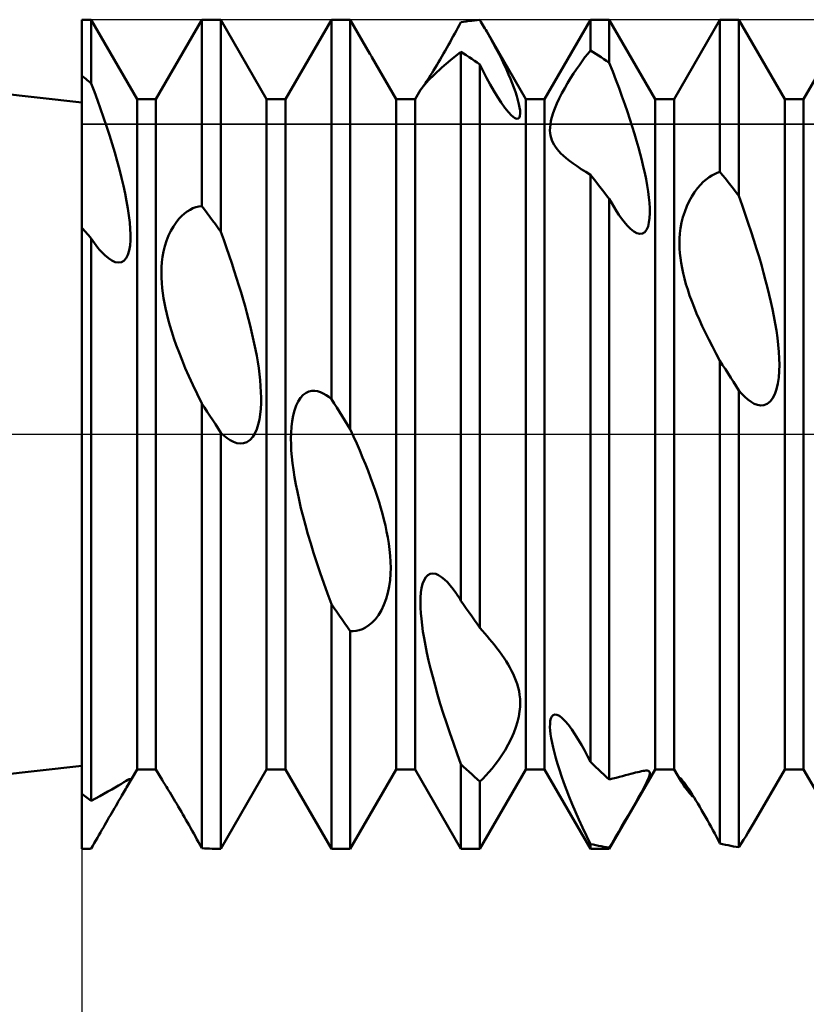
# Model space of a CAD drawing. Units: millimetres. Extents: x -26 to 187, y -39 to 54.
# Drawn here: x 54 to 62, y -6 to 4 of the extents above; entities that cross this region are included whole.
import ezdxf

# ---------------------------------------------------------------- set-up
doc = ezdxf.new("R2010")
doc.units = ezdxf.units.MM
doc.header["$LTSCALE"] = 5.45
doc.linetypes.add('LONGDASH_DASH', pattern=[0.85, 0.4, -0.2, 0.05, -0.2])
for name, color, linetype in [('1', 4, 'CONTINUOUS'), ('2', 7, 'CONTINUOUS'), ('4', 2, 'LONGDASH_DASH'), ('CUT', 1, 'CONTINUOUS'), ('NOCUT', 7, 'CONTINUOUS'), ('SK4', 2, 'LONGDASH_DASH')]:
    doc.layers.add(name, color=color, linetype=linetype)

msp = doc.modelspace()

# ---------------------------------------------------------------- linework, layer by layer
at = {"layer": '1', "color": 4, "linetype": 'CONTINUOUS', "lineweight": 50}
for p, q in [((55, 3.2), (47.8699, 4)), ((55, 4), (55.0911, 4)), ((55, 3.4593), (55, 4)), ((55.5339, 3.233), (55.0911, 4)), ((55.0911, 3.3849), (55.0911, 4)), ((55.7161, 3.233), (56.1589, 4)), ((56.1589, 4), (56.3411, 4)), ((56.1589, 2.202), (56.1589, 4)), ((56.7839, 3.233), (56.3411, 4)), ((56.3411, 1.954), (56.3411, 4)), ((56.9661, 3.233), (57.4089, 4)), ((57.4089, 4), (57.5911, 4)), ((57.4089, 0.3394), (57.4089, 4)), ((57.7804, 3.672), (57.5911, 4)), ((57.5911, 0.0495), (57.5911, 4)), ((58.737, 3.9874), (58.763, 3.9905)), ((58.763, 3.9905), (58.789, 3.9931)), ((58.789, 3.9931), (58.8151, 3.9953)), ((58.8151, 3.9953), (58.8411, 3.9971)), ((58.8509, 3.9808), (58.8411, 3.9971)), ((59.4661, 3.233), (59.9089, 4)), ((59.9089, 4), (60.0911, 4)), ((59.9089, 3.7034), (59.9089, 4)), ((60.5339, 3.233), (60.0911, 4)), ((60.0911, 3.584), (60.0911, 4)), ((60.7161, 3.233), (61.1589, 4)), ((61.1589, 4), (61.3411, 4)), ((61.1589, 2.5314), (61.1589, 4)), ((61.7839, 3.233), (61.3411, 4)), ((61.3411, 2.3001), (61.3411, 4)), ((61.9661, 3.233), (62.4089, 4)), ((58.6147, 3.8948), (58.6296, 3.922)), ((58.6296, 3.922), (58.6444, 3.9489)), ((58.6444, 3.9489), (58.6589, 3.9756)), ((58.6589, 3.9756), (58.6849, 3.9799)), ((58.6849, 3.9799), (58.711, 3.9839)), ((58.711, 3.9839), (58.737, 3.9874)), ((58.8607, 3.9646), (58.8509, 3.9808)), ((58.8703, 3.9484), (58.8607, 3.9646)), ((58.8798, 3.9324), (58.8703, 3.9484)), ((58.8891, 3.9164), (58.8798, 3.9324)), ((58.8984, 3.9006), (58.8891, 3.9164)), ((58.9075, 3.8848), (58.8984, 3.9006)), ((58.5538, 3.7846), (58.5692, 3.8123)), ((58.5692, 3.8123), (58.5845, 3.8399)), ((58.5845, 3.8399), (58.5997, 3.8674)), ((58.5997, 3.8674), (58.6147, 3.8948)), ((59.2839, 3.233), (58.9075, 3.885)), ((58.9398, 3.8279), (58.9075, 3.8848)), ((58.9705, 3.7724), (58.9398, 3.8279)), ((58.5064, 3.7005), (58.5224, 3.7286)), ((58.5224, 3.7286), (58.5382, 3.7567)), ((58.5382, 3.7567), (58.5538, 3.7846)), ((58.9995, 3.7183), (58.9705, 3.7724)), ((59.0268, 3.6658), (58.9995, 3.7183)), ((57.7832, 3.6673), (57.7804, 3.672)), ((57.7859, 3.6626), (57.7832, 3.6673)), ((57.7886, 3.6578), (57.7859, 3.6626)), ((57.7914, 3.6531), (57.7886, 3.6578)), ((57.7941, 3.6484), (57.7914, 3.6531)), ((57.7968, 3.6436), (57.7941, 3.6484)), ((57.7996, 3.6389), (57.7968, 3.6436)), ((58.0339, 3.233), (57.7996, 3.6389)), ((58.4422, 3.5895), (58.4582, 3.6168)), ((58.4582, 3.6168), (58.4743, 3.6445)), ((58.4741, 3.5374), (58.5598, 3.6109)), ((58.4743, 3.6445), (58.4904, 3.6724)), ((58.4904, 3.6724), (58.5064, 3.7005)), ((58.5598, 3.6109), (58.6589, 3.6891)), ((58.6849, 3.673), (58.6589, 3.6892)), ((58.6589, -1.6056), (58.6589, 3.6892)), ((58.7109, 3.6564), (58.6849, 3.673)), ((58.737, 3.6394), (58.7109, 3.6564)), ((58.763, 3.6221), (58.737, 3.6394)), ((58.789, 3.6043), (58.763, 3.6221)), ((59.0524, 3.6149), (59.0268, 3.6658)), ((59.0763, 3.5657), (59.0524, 3.6149)), ((59.8293, 3.6007), (59.8563, 3.6369)), ((59.8563, 3.6369), (59.8829, 3.6712)), ((59.8829, 3.6712), (59.9089, 3.7034)), ((59.9349, 3.6876), (59.9089, 3.7034)), ((59.961, 3.6713), (59.9349, 3.6876)), ((59.987, 3.6546), (59.961, 3.6713)), ((60.013, 3.6376), (59.987, 3.6546)), ((60.039, 3.6201), (60.013, 3.6376)), ((60.0651, 3.6023), (60.039, 3.6201)), ((58.3952, 3.5112), (58.4106, 3.5365)), ((58.4033, 3.4716), (58.4741, 3.5374)), ((58.4106, 3.5365), (58.4263, 3.5627)), ((58.4263, 3.5627), (58.4422, 3.5895)), ((58.8151, 3.5862), (58.789, 3.6043)), ((58.8411, 3.5677), (58.8151, 3.5862)), ((58.8738, 3.5029), (58.8411, 3.5677)), ((58.8411, -1.8671), (58.8411, 3.5677)), ((59.0984, 3.5182), (59.0763, 3.5657)), ((59.1188, 3.4726), (59.0984, 3.5182)), ((59.7456, 3.4795), (59.774, 3.5222)), ((59.774, 3.5222), (59.802, 3.5626)), ((59.802, 3.5626), (59.8293, 3.6007)), ((60.0911, 3.584), (60.0651, 3.6023)), ((60.1236, 3.5012), (60.0911, 3.584)), ((55.013, 3.449), (55, 3.4593)), ((55, -4), (55, 3.4593)), ((55.0261, 3.4385), (55.013, 3.449)), ((55.0391, 3.428), (55.0261, 3.4385)), ((55.0521, 3.4174), (55.0391, 3.428)), ((58.3273, 3.4042), (58.3392, 3.4223)), ((58.3392, 3.4223), (58.352, 3.4421)), ((58.3474, 3.4154), (58.4033, 3.4716)), ((58.352, 3.4421), (58.3657, 3.4636)), ((58.3657, 3.4636), (58.3802, 3.4867)), ((58.3802, 3.4867), (58.3952, 3.5112)), ((58.9073, 3.439), (58.8738, 3.5029)), ((58.9413, 3.3762), (58.9073, 3.439)), ((59.1375, 3.4289), (59.1188, 3.4726)), ((59.1545, 3.3866), (59.1375, 3.4289)), ((59.6885, 3.3878), (59.717, 3.4346)), ((59.717, 3.4346), (59.7456, 3.4795)), ((60.1548, 3.4199), (60.1236, 3.5012)), ((55.0651, 3.4066), (55.0521, 3.4174)), ((55.0781, 3.3958), (55.0651, 3.4066)), ((55.0911, 3.3849), (55.0781, 3.3958)), ((55.1214, 3.3053), (55.0911, 3.3849)), ((58.2689, 3.3245), (58.2802, 3.3398)), ((58.2756, 3.3312), (58.2797, 3.3364)), ((58.2797, 3.3364), (58.2848, 3.3432)), ((58.2802, 3.3398), (58.3064, 3.3708)), ((58.2848, 3.3432), (58.291, 3.3516)), ((58.291, 3.3516), (58.2983, 3.3618)), ((58.2983, 3.3618), (58.3068, 3.3739)), ((58.3064, 3.3708), (58.3474, 3.4154)), ((58.3068, 3.3739), (58.3164, 3.388)), ((58.3164, 3.388), (58.3273, 3.4042)), ((58.9764, 3.3146), (58.9413, 3.3762)), ((59.1706, 3.3444), (59.1545, 3.3866)), ((59.1853, 3.3027), (59.1706, 3.3444)), ((59.6333, 3.2897), (59.6604, 3.3394)), ((59.6604, 3.3394), (59.6885, 3.3878)), ((60.1846, 3.3402), (60.1548, 3.4199)), ((60.213, 3.2622), (60.1846, 3.3402)), ((55.1516, 3.2236), (55.1214, 3.3053)), ((55.5339, 3.233), (55.7161, 3.233)), ((55.5339, -3.233), (55.5339, 3.233)), ((55.7161, -3.233), (55.7161, 3.233)), ((56.7839, 3.233), (56.9661, 3.233)), ((56.7839, -3.233), (56.7839, 3.233)), ((56.9661, -3.233), (56.9661, 3.233)), ((58.0339, 3.233), (58.2161, 3.233)), ((58.0339, -3.233), (58.0339, 3.233)), ((58.2161, 3.233), (58.2689, 3.3245)), ((58.2161, -3.233), (58.2161, 3.233)), ((59.012, 3.2553), (58.9764, 3.3146)), ((59.0477, 3.1999), (59.012, 3.2553)), ((59.1984, 3.2621), (59.1853, 3.3027)), ((59.2097, 3.2232), (59.1984, 3.2621)), ((59.2839, 3.233), (59.4661, 3.233)), ((59.2839, -3.233), (59.2839, 3.233)), ((59.4661, -3.233), (59.4661, 3.233)), ((59.5849, 3.191), (59.6078, 3.2397)), ((59.6078, 3.2397), (59.6333, 3.2897)), ((60.24, 3.1859), (60.213, 3.2622)), ((60.5339, 3.233), (60.7161, 3.233)), ((60.5339, -3.233), (60.5339, 3.233)), ((60.7161, -3.233), (60.7161, 3.233)), ((61.7839, 3.233), (61.9661, 3.233)), ((61.7839, -3.233), (61.7839, 3.233)), ((61.9661, -3.233), (61.9661, 3.233)), ((55.1814, 3.1404), (55.1516, 3.2236)), ((55.2107, 3.056), (55.1814, 3.1404)), ((59.083, 3.1498), (59.0477, 3.1999)), ((59.1171, 3.1069), (59.083, 3.1498)), ((59.2189, 3.1865), (59.2097, 3.2232)), ((59.2257, 3.1527), (59.2189, 3.1865)), ((59.2298, 3.1223), (59.2257, 3.1527)), ((59.549, 3.1002), (59.5651, 3.1439)), ((59.5651, 3.1439), (59.5849, 3.191)), ((60.2656, 3.1114), (60.24, 3.1859)), ((55.2393, 2.9711), (55.2107, 3.056)), ((59.1484, 3.0741), (59.1171, 3.1069)), ((59.1756, 3.0528), (59.1484, 3.0741)), ((59.1966, 3.0439), (59.1756, 3.0528)), ((59.1966, 3.0439), (59.2122, 3.0454)), ((59.2122, 3.0454), (59.2228, 3.0557)), ((59.2228, 3.0557), (59.2289, 3.0731)), ((59.2289, 3.0731), (59.231, 3.0958)), ((59.231, 3.0958), (59.2298, 3.1223)), ((59.5276, 3.0233), (59.5366, 3.06)), ((59.5366, 3.06), (59.549, 3.1002)), ((60.2897, 3.0387), (60.2656, 3.1114)), ((55.2669, 2.886), (55.2393, 2.9711)), ((59.5183, 2.9317), (59.5189, 2.9593)), ((59.5189, 2.9593), (59.5218, 2.9898)), ((59.5218, 2.9898), (59.5276, 3.0233)), ((60.3125, 2.968), (60.2897, 3.0387)), ((60.3337, 2.8992), (60.3125, 2.968)), ((55.2934, 2.8011), (55.2669, 2.886)), ((59.5199, 2.9067), (59.5183, 2.9317)), ((59.5235, 2.8829), (59.5199, 2.9067)), ((59.5291, 2.8597), (59.5235, 2.8829)), ((59.5367, 2.8371), (59.5291, 2.8597)), ((60.3536, 2.8325), (60.3337, 2.8992)), ((55.3185, 2.7171), (55.2934, 2.8011)), ((59.5463, 2.815), (59.5367, 2.8371)), ((59.5579, 2.7933), (59.5463, 2.815)), ((59.5715, 2.772), (59.5579, 2.7933)), ((59.5871, 2.751), (59.5715, 2.772)), ((60.3719, 2.7679), (60.3536, 2.8325)), ((60.3888, 2.7054), (60.3719, 2.7679)), ((55.3421, 2.6343), (55.3185, 2.7171)), ((59.6047, 2.7301), (59.5871, 2.751)), ((59.6243, 2.7093), (59.6047, 2.7301)), ((59.6459, 2.6886), (59.6243, 2.7093)), ((59.6748, 2.6633), (59.6459, 2.6886)), ((59.7067, 2.6378), (59.6748, 2.6633)), ((60.4044, 2.6444), (60.3888, 2.7054)), ((55.364, 2.5533), (55.3421, 2.6343)), ((59.7415, 2.6119), (59.7067, 2.6378)), ((59.7793, 2.5855), (59.7415, 2.6119)), ((59.82, 2.5585), (59.7793, 2.5855)), ((60.4191, 2.583), (60.4044, 2.6444)), ((60.4328, 2.5216), (60.4191, 2.583)), ((55.3839, 2.4744), (55.364, 2.5533)), ((55.4021, 2.3972), (55.3839, 2.4744)), ((59.8635, 2.5307), (59.82, 2.5585)), ((59.9089, 2.5029), (59.8635, 2.5307)), ((59.9349, 2.4706), (59.9089, 2.503)), ((59.9089, -3.1607), (59.9089, 2.503)), ((59.961, 2.4379), (59.9349, 2.4706)), ((60.4451, 2.4606), (60.4328, 2.5216)), ((61.0259, 2.4585), (61.0534, 2.4792)), ((61.0534, 2.4792), (61.0804, 2.4966)), ((61.0804, 2.4966), (61.1071, 2.5109)), ((61.1071, 2.5109), (61.1333, 2.5225)), ((61.1333, 2.5225), (61.1589, 2.5314)), ((61.1849, 2.4992), (61.1589, 2.5314)), ((61.211, 2.4666), (61.1849, 2.4992)), ((55.4184, 2.3217), (55.4021, 2.3972)), ((59.987, 2.4049), (59.961, 2.4379)), ((60.013, 2.3717), (59.987, 2.4049)), ((60.456, 2.4006), (60.4451, 2.4606)), ((60.4652, 2.3421), (60.456, 2.4006)), ((60.9416, 2.3731), (60.9697, 2.4057)), ((60.9697, 2.4057), (60.9979, 2.4341)), ((60.9979, 2.4341), (61.0259, 2.4585)), ((61.237, 2.4338), (61.211, 2.4666)), ((61.263, 2.4008), (61.237, 2.4338)), ((61.289, 2.3675), (61.263, 2.4008)), ((55.4327, 2.2483), (55.4184, 2.3217)), ((60.039, 2.3383), (60.013, 2.3717)), ((60.0651, 2.3046), (60.039, 2.3383)), ((60.0911, 2.2706), (60.0651, 2.3046)), ((60.4725, 2.2855), (60.4652, 2.3421)), ((60.4778, 2.2314), (60.4725, 2.2855)), ((60.8614, 2.2484), (60.8869, 2.2944)), ((60.8869, 2.2944), (60.9138, 2.336)), ((60.9138, 2.336), (60.9416, 2.3731)), ((61.3151, 2.3339), (61.289, 2.3675)), ((61.3411, 2.3001), (61.3151, 2.3339)), ((61.3728, 2.2113), (61.3411, 2.3001)), ((55.4449, 2.1774), (55.4327, 2.2483)), ((56.0728, 2.18), (56.1012, 2.1904)), ((56.1012, 2.1904), (56.13, 2.1978)), ((56.13, 2.1978), (56.1589, 2.202)), ((56.1849, 2.1673), (56.1589, 2.202)), ((60.1139, 2.2299), (60.0911, 2.2706)), ((60.0911, -3.3302), (60.0911, 2.2706)), ((60.1371, 2.1905), (60.1139, 2.2299)), ((60.1605, 2.1527), (60.1371, 2.1905)), ((60.4808, 2.1801), (60.4778, 2.2314)), ((60.8183, 2.1474), (60.8385, 2.1993)), ((60.8385, 2.1993), (60.8614, 2.2484)), ((61.4033, 2.1239), (61.3728, 2.2113)), ((55.4549, 2.1094), (55.4449, 2.1774)), ((55.4624, 2.0446), (55.4549, 2.1094)), ((55.936, 2.0773), (55.9631, 2.1057)), ((55.9631, 2.1057), (55.9902, 2.1297)), ((55.9902, 2.1297), (56.0172, 2.1496)), ((56.0172, 2.1496), (56.0447, 2.1664)), ((56.0447, 2.1664), (56.0728, 2.18)), ((56.211, 2.1323), (56.1849, 2.1673)), ((56.237, 2.0971), (56.211, 2.1323)), ((56.263, 2.0616), (56.237, 2.0971)), ((60.1843, 2.1165), (60.1605, 2.1527)), ((60.2086, 2.0821), (60.1843, 2.1165)), ((60.4791, 2.0855), (60.4813, 2.1318)), ((60.4813, 2.1318), (60.4808, 2.1801)), ((60.7887, 2.0419), (60.8017, 2.0946)), ((60.8017, 2.0946), (60.8183, 2.1474)), ((61.4325, 2.0381), (61.4033, 2.1239)), ((55.4674, 1.9834), (55.4624, 2.0446)), ((55.8593, 1.9637), (55.8835, 2.0062)), ((55.8835, 2.0062), (55.9092, 2.0441)), ((55.9092, 2.0441), (55.936, 2.0773)), ((56.289, 2.026), (56.263, 2.0616)), ((56.3151, 1.9901), (56.289, 2.026)), ((60.2332, 2.0498), (60.2086, 2.0821)), ((60.2644, 2.0133), (60.2332, 2.0498)), ((60.2956, 1.9821), (60.2644, 2.0133)), ((60.451, 1.9731), (60.4644, 2.0046)), ((60.4644, 2.0046), (60.4736, 2.0426)), ((60.4736, 2.0426), (60.4791, 2.0855)), ((60.7792, 1.9897), (60.7887, 2.0419)), ((61.4604, 1.9538), (61.4325, 2.0381)), ((55.0131, 1.9777), (55, 1.992)), ((55.0262, 1.9633), (55.0131, 1.9777)), ((55.0392, 1.9488), (55.0262, 1.9633)), ((55.0522, 1.9343), (55.0392, 1.9488)), ((55.0652, 1.9197), (55.0522, 1.9343)), ((55.0782, 1.9051), (55.0652, 1.9197)), ((55.0911, 1.8904), (55.0782, 1.9051)), ((55.4697, 1.9262), (55.4674, 1.9834)), ((55.4692, 1.8722), (55.4697, 1.9262)), ((55.8181, 1.8677), (55.8372, 1.9169)), ((55.8372, 1.9169), (55.8593, 1.9637)), ((56.3411, 1.954), (56.3151, 1.9901)), ((56.3693, 1.8762), (56.3411, 1.954)), ((60.3266, 1.9574), (60.2956, 1.9821)), ((60.3568, 1.9406), (60.3266, 1.9574)), ((60.3853, 1.9332), (60.3568, 1.9406)), ((60.3853, 1.9332), (60.411, 1.9362)), ((60.411, 1.9362), (60.4332, 1.9499)), ((60.4332, 1.9499), (60.451, 1.9731)), ((60.7692, 1.8885), (60.7728, 1.9385)), ((60.7728, 1.9385), (60.7792, 1.9897)), ((61.487, 1.8712), (61.4604, 1.9538)), ((55.1074, 1.8664), (55.0911, 1.8904)), ((55.0911, -3.5382), (55.0911, 1.8904)), ((55.1238, 1.8431), (55.1074, 1.8664)), ((55.1402, 1.821), (55.1238, 1.8431)), ((55.1564, 1.8003), (55.1402, 1.821)), ((55.4575, 1.7736), (55.4653, 1.8209)), ((55.4653, 1.8209), (55.4692, 1.8722)), ((55.7896, 1.7643), (55.8022, 1.8164)), ((55.8022, 1.8164), (55.8181, 1.8677)), ((56.3964, 1.7996), (56.3693, 1.8762)), ((60.7681, 1.8401), (60.7692, 1.8885)), ((60.7691, 1.7937), (60.7681, 1.8401)), ((61.5122, 1.7903), (61.487, 1.8712)), ((55.1724, 1.7809), (55.1564, 1.8003)), ((55.1882, 1.7628), (55.1724, 1.7809)), ((55.2231, 1.727), (55.1882, 1.7628)), ((55.2567, 1.6983), (55.2231, 1.727)), ((55.4287, 1.6986), (55.4454, 1.7322)), ((55.4454, 1.7322), (55.4575, 1.7736)), ((55.7738, 1.6613), (55.7802, 1.7124)), ((55.7802, 1.7124), (55.7896, 1.7643)), ((56.4225, 1.7243), (56.3964, 1.7996)), ((56.4475, 1.6503), (56.4225, 1.7243)), ((60.7721, 1.7477), (60.7691, 1.7937)), ((60.777, 1.7008), (60.7721, 1.7477)), ((61.5362, 1.7112), (61.5122, 1.7903)), ((61.5587, 1.6339), (61.5362, 1.7112)), ((55.2896, 1.6764), (55.2567, 1.6983)), ((55.3219, 1.6618), (55.2896, 1.6764)), ((55.353, 1.6559), (55.3219, 1.6618)), ((55.353, 1.6559), (55.3817, 1.6597)), ((55.3817, 1.6597), (55.4073, 1.6741)), ((55.4073, 1.6741), (55.4287, 1.6986)), ((55.77, 1.6111), (55.7738, 1.6613)), ((56.4714, 1.5777), (56.4475, 1.6503)), ((60.7839, 1.6528), (60.777, 1.7008)), ((60.7927, 1.6037), (60.7839, 1.6528)), ((61.5799, 1.5585), (61.5587, 1.6339)), ((55.7685, 1.5609), (55.77, 1.6111)), ((55.769, 1.5107), (55.7685, 1.5609)), ((56.4943, 1.5065), (56.4714, 1.5777)), ((60.8035, 1.5534), (60.7927, 1.6037)), ((60.8162, 1.502), (60.8035, 1.5534)), ((61.5997, 1.485), (61.5799, 1.5585)), ((55.7715, 1.4607), (55.769, 1.5107)), ((55.7757, 1.4112), (55.7715, 1.4607)), ((56.5162, 1.4367), (56.4943, 1.5065)), ((56.5369, 1.3684), (56.5162, 1.4367)), ((60.8309, 1.4493), (60.8162, 1.502)), ((60.8476, 1.3954), (60.8309, 1.4493)), ((61.6182, 1.4136), (61.5997, 1.485)), ((55.7814, 1.3622), (55.7757, 1.4112)), ((55.7885, 1.314), (55.7814, 1.3622)), ((56.5566, 1.3016), (56.5369, 1.3684)), ((60.8662, 1.3402), (60.8476, 1.3954)), ((60.8867, 1.2836), (60.8662, 1.3402)), ((61.6351, 1.3443), (61.6182, 1.4136)), ((61.6508, 1.2766), (61.6351, 1.3443)), ((55.797, 1.2659), (55.7885, 1.314)), ((55.8071, 1.2156), (55.797, 1.2659)), ((56.5752, 1.2364), (56.5566, 1.3016)), ((56.5927, 1.1727), (56.5752, 1.2364)), ((60.9093, 1.2256), (60.8867, 1.2836)), ((61.6656, 1.2082), (61.6508, 1.2766)), ((55.8192, 1.1629), (55.8071, 1.2156)), ((55.8332, 1.1076), (55.8192, 1.1629)), ((56.6092, 1.1107), (56.5927, 1.1727)), ((60.9337, 1.1662), (60.9093, 1.2256)), ((60.9602, 1.1053), (60.9337, 1.1662)), ((61.6795, 1.1389), (61.6656, 1.2082)), ((55.8494, 1.0496), (55.8332, 1.1076)), ((55.8678, 0.9889), (55.8494, 1.0496)), ((56.6245, 1.0504), (56.6092, 1.1107)), ((56.6387, 0.9918), (56.6245, 1.0504)), ((60.9886, 1.0428), (60.9602, 1.1053)), ((61.6921, 1.0693), (61.6795, 1.1389)), ((61.7034, 0.9998), (61.6921, 1.0693)), ((55.8887, 0.9252), (55.8678, 0.9889)), ((56.652, 0.9342), (56.6387, 0.9918)), ((61.019, 0.9788), (60.9886, 1.0428)), ((61.0514, 0.9132), (61.019, 0.9788)), ((61.7132, 0.9309), (61.7034, 0.9998)), ((55.9121, 0.8585), (55.8887, 0.9252)), ((55.9382, 0.7888), (55.9121, 0.8585)), ((56.6646, 0.8758), (56.652, 0.9342)), ((56.6766, 0.8167), (56.6646, 0.8758)), ((61.0857, 0.8459), (61.0514, 0.9132)), ((61.7211, 0.863), (61.7132, 0.9309)), ((61.727, 0.7966), (61.7211, 0.863)), ((55.9672, 0.7157), (55.9382, 0.7888)), ((56.6878, 0.7572), (56.6766, 0.8167)), ((61.1218, 0.7775), (61.0857, 0.8459)), ((61.1589, 0.7089), (61.1218, 0.7775)), ((61.7306, 0.7321), (61.727, 0.7966)), ((55.9991, 0.6393), (55.9672, 0.7157)), ((56.6979, 0.6976), (56.6878, 0.7572)), ((56.707, 0.6381), (56.6979, 0.6976)), ((61.1849, 0.6682), (61.1589, 0.709)), ((61.1589, -3.9479), (61.1589, 0.709)), ((61.211, 0.6274), (61.1849, 0.6682)), ((61.7304, 0.6081), (61.7318, 0.6699)), ((61.7318, 0.6699), (61.7306, 0.7321)), ((56.0341, 0.5595), (55.9991, 0.6393)), ((56.7148, 0.5791), (56.707, 0.6381)), ((56.7212, 0.5209), (56.7148, 0.5791)), ((61.237, 0.5865), (61.211, 0.6274)), ((61.263, 0.5455), (61.237, 0.5865)), ((61.7257, 0.5475), (61.7304, 0.6081)), ((56.0723, 0.476), (56.0341, 0.5595)), ((56.1138, 0.3889), (56.0723, 0.476)), ((56.7262, 0.4636), (56.7212, 0.5209)), ((61.2891, 0.5045), (61.263, 0.5455)), ((61.3151, 0.4634), (61.2891, 0.5045)), ((61.7051, 0.4356), (61.7174, 0.4895)), ((61.7174, 0.4895), (61.7257, 0.5475)), ((56.1589, 0.298), (56.1138, 0.3889)), ((56.7294, 0.4076), (56.7262, 0.4636)), ((56.7309, 0.3532), (56.7294, 0.4076)), ((57.1376, 0.3791), (57.1645, 0.3987)), ((57.1645, 0.3987), (57.1922, 0.4113)), ((57.1922, 0.4113), (57.2203, 0.4177)), ((57.2203, 0.4177), (57.2484, 0.4185)), ((57.2763, 0.4144), (57.2484, 0.4185)), ((57.3037, 0.406), (57.2763, 0.4144)), ((57.3306, 0.394), (57.3037, 0.406)), ((57.3572, 0.3786), (57.3306, 0.394)), ((61.3411, 0.4222), (61.3151, 0.4634)), ((61.3698, 0.3896), (61.3411, 0.4222)), ((61.3411, -3.9842), (61.3411, 0.4222)), ((61.399, 0.3602), (61.3698, 0.3896)), ((61.667, 0.3464), (61.6883, 0.3874)), ((61.6883, 0.3874), (61.7051, 0.4356)), ((56.185, 0.2576), (56.1589, 0.2979)), ((56.1589, -3.993), (56.1589, 0.2979)), ((56.7278, 0.2451), (56.7305, 0.2991)), ((56.7305, 0.2991), (56.7309, 0.3532)), ((57.069, 0.2767), (57.0892, 0.3177)), ((57.0892, 0.3177), (57.1122, 0.3519)), ((57.1122, 0.3519), (57.1376, 0.3791)), ((57.3833, 0.3603), (57.3572, 0.3786)), ((57.4089, 0.3394), (57.3833, 0.3603)), ((57.4349, 0.298), (57.4089, 0.3394)), ((57.461, 0.2567), (57.4349, 0.298)), ((61.4286, 0.3343), (61.399, 0.3602)), ((61.459, 0.3124), (61.4286, 0.3343)), ((61.49, 0.2952), (61.459, 0.3124)), ((61.5213, 0.2835), (61.49, 0.2952)), ((61.5836, 0.2812), (61.6137, 0.293)), ((61.6137, 0.293), (61.6419, 0.3147)), ((61.6419, 0.3147), (61.667, 0.3464)), ((56.2111, 0.2172), (56.185, 0.2576)), ((56.2372, 0.1768), (56.2111, 0.2172)), ((56.7147, 0.1411), (56.7227, 0.1922)), ((56.7227, 0.1922), (56.7278, 0.2451)), ((57.0393, 0.1799), (57.0524, 0.2302)), ((57.0524, 0.2302), (57.069, 0.2767)), ((57.487, 0.2153), (57.461, 0.2567)), ((57.513, 0.1739), (57.487, 0.2153)), ((61.5526, 0.2785), (61.5213, 0.2835)), ((61.5526, 0.2785), (61.5836, 0.2812)), ((56.2632, 0.1364), (56.2372, 0.1768)), ((56.2892, 0.0959), (56.2632, 0.1364)), ((56.3152, 0.0554), (56.2892, 0.0959)), ((56.7036, 0.0928), (56.7147, 0.1411)), ((57.0232, 0.0712), (57.0297, 0.1266)), ((57.0297, 0.1266), (57.0393, 0.1799)), ((57.539, 0.1324), (57.513, 0.1739)), ((57.5651, 0.091), (57.539, 0.1324)), ((56.3411, 0.0149), (56.3152, 0.0554)), ((56.371, -0.0132), (56.3411, 0.0149)), ((56.3411, -4), (56.3411, 0.0149)), ((56.6498, -0.0256), (56.6714, 0.0089)), ((56.6714, 0.0089), (56.6892, 0.0485)), ((56.6892, 0.0485), (56.7036, 0.0928)), ((57.0183, -0.0424), (57.0195, 0.0146)), ((57.0195, 0.0146), (57.0232, 0.0712)), ((57.5911, 0.0495), (57.5651, 0.091)), ((57.6229, -0.0208), (57.5911, 0.0495)), ((56.4014, -0.0376), (56.371, -0.0132)), ((56.4323, -0.0581), (56.4014, -0.0376)), ((56.4639, -0.0741), (56.4323, -0.0581)), ((56.4962, -0.0849), (56.4639, -0.0741)), ((56.5287, -0.0894), (56.4962, -0.0849)), ((56.5287, -0.0894), (56.561, -0.0866)), ((56.561, -0.0866), (56.5929, -0.0753)), ((56.5929, -0.0753), (56.6235, -0.0544)), ((56.6235, -0.0544), (56.6498, -0.0256)), ((57.0193, -0.099), (57.0183, -0.0424)), ((57.6534, -0.0899), (57.6229, -0.0208)), ((57.6827, -0.1578), (57.6534, -0.0899)), ((57.0221, -0.1564), (57.0193, -0.099)), ((57.0269, -0.2164), (57.0221, -0.1564)), ((57.7106, -0.2246), (57.6827, -0.1578)), ((57.0337, -0.2791), (57.0269, -0.2164)), ((57.0424, -0.3445), (57.0337, -0.2791)), ((57.7372, -0.29), (57.7106, -0.2246)), ((57.053, -0.4126), (57.0424, -0.3445)), ((57.7625, -0.3543), (57.7372, -0.29)), ((57.7864, -0.4172), (57.7625, -0.3543)), ((57.0656, -0.4834), (57.053, -0.4126)), ((57.809, -0.4788), (57.7864, -0.4172)), ((57.0802, -0.5568), (57.0656, -0.4834)), ((57.0967, -0.6328), (57.0802, -0.5568)), ((57.8301, -0.5391), (57.809, -0.4788)), ((57.8499, -0.598), (57.8301, -0.5391)), ((57.1152, -0.7116), (57.0967, -0.6328)), ((57.8683, -0.6555), (57.8499, -0.598)), ((57.8853, -0.7116), (57.8683, -0.6555)), ((57.1357, -0.7929), (57.1152, -0.7116)), ((57.901, -0.7666), (57.8853, -0.7116)), ((57.1582, -0.8769), (57.1357, -0.7929)), ((57.9157, -0.8226), (57.901, -0.7666)), ((57.9295, -0.8795), (57.9157, -0.8226)), ((57.1827, -0.9635), (57.1582, -0.8769)), ((57.9422, -0.9373), (57.9295, -0.8795)), ((57.9534, -0.9956), (57.9422, -0.9373)), ((57.2092, -1.0527), (57.1827, -0.9635)), ((57.963, -1.0543), (57.9534, -0.9956)), ((57.2376, -1.1446), (57.2092, -1.0527)), ((57.9708, -1.1129), (57.963, -1.0543)), ((57.9766, -1.1714), (57.9708, -1.1129)), ((57.2681, -1.239), (57.2376, -1.1446)), ((57.9802, -1.2295), (57.9766, -1.1714)), ((57.9813, -1.2871), (57.9802, -1.2295)), ((57.3007, -1.3361), (57.2681, -1.239)), ((57.9798, -1.3462), (57.9813, -1.2871)), ((57.3352, -1.4358), (57.3007, -1.3361)), ((57.9667, -1.4678), (57.9751, -1.4067)), ((57.9751, -1.4067), (57.9798, -1.3462)), ((58.2896, -1.4435), (58.3028, -1.4085)), ((58.3028, -1.4085), (58.3196, -1.3799)), ((58.3196, -1.3799), (58.34, -1.359)), ((58.34, -1.359), (58.3632, -1.3468)), ((58.3632, -1.3468), (58.3889, -1.3431)), ((58.4159, -1.3476), (58.3889, -1.3431)), ((58.4438, -1.3593), (58.4159, -1.3476)), ((58.472, -1.3773), (58.4438, -1.3593)), ((58.5003, -1.4004), (58.472, -1.3773)), ((58.5283, -1.428), (58.5003, -1.4004)), ((57.3715, -1.5371), (57.3352, -1.4358)), ((57.9543, -1.5287), (57.9667, -1.4678)), ((58.2733, -1.5278), (58.2798, -1.4836)), ((58.2798, -1.4836), (58.2896, -1.4435)), ((58.5559, -1.459), (58.5283, -1.428)), ((58.5829, -1.493), (58.5559, -1.459)), ((58.6095, -1.5298), (58.5829, -1.493)), ((57.4089, -1.6388), (57.3715, -1.5371)), ((57.9163, -1.6453), (57.9376, -1.5881)), ((57.9376, -1.5881), (57.9543, -1.5287)), ((58.2684, -1.6244), (58.2696, -1.5751)), ((58.2696, -1.5751), (58.2733, -1.5278)), ((58.6179, -1.5419), (58.6095, -1.5298)), ((58.6262, -1.5543), (58.6179, -1.5419)), ((58.6345, -1.5669), (58.6262, -1.5543)), ((58.6427, -1.5796), (58.6345, -1.5669)), ((58.6508, -1.5925), (58.6427, -1.5796)), ((58.6589, -1.6056), (58.6508, -1.5925)), ((58.6849, -1.6436), (58.6589, -1.6056)), ((57.435, -1.6764), (57.4089, -1.6388)), ((57.4089, -4), (57.4089, -1.6388)), ((57.461, -1.7139), (57.435, -1.6764)), ((57.8632, -1.7442), (57.8912, -1.6977)), ((57.8912, -1.6977), (57.9163, -1.6453)), ((58.2693, -1.6746), (58.2684, -1.6244)), ((58.2722, -1.7267), (58.2693, -1.6746)), ((58.711, -1.6813), (58.6849, -1.6436)), ((58.737, -1.7188), (58.711, -1.6813)), ((57.487, -1.7512), (57.461, -1.7139)), ((57.513, -1.7883), (57.487, -1.7512)), ((57.5391, -1.8253), (57.513, -1.7883)), ((57.8022, -1.817), (57.8331, -1.7841)), ((57.8331, -1.7841), (57.8632, -1.7442)), ((58.2771, -1.7821), (58.2722, -1.7267)), ((58.2839, -1.8409), (58.2771, -1.7821)), ((58.763, -1.7562), (58.737, -1.7188)), ((58.789, -1.7934), (58.763, -1.7562)), ((58.8151, -1.8303), (58.789, -1.7934)), ((57.5651, -1.862), (57.5391, -1.8253)), ((57.5911, -1.8985), (57.5651, -1.862)), ((57.6197, -1.8992), (57.5911, -1.8985)), ((57.5911, -4), (57.5911, -1.8985)), ((57.6197, -1.8992), (57.6488, -1.8964)), ((57.6488, -1.8964), (57.6783, -1.89)), ((57.6783, -1.89), (57.7086, -1.8794)), ((57.7086, -1.8794), (57.7396, -1.864)), ((57.7396, -1.864), (57.7709, -1.8434)), ((57.7709, -1.8434), (57.8022, -1.817)), ((58.2926, -1.903), (58.2839, -1.8409)), ((58.8411, -1.8671), (58.8151, -1.8303)), ((58.8661, -1.895), (58.8411, -1.8671)), ((58.8903, -1.9225), (58.8661, -1.895)), ((58.3034, -1.9683), (58.2926, -1.903)), ((58.3161, -2.0368), (58.3034, -1.9683)), ((58.9137, -1.9496), (58.8903, -1.9225)), ((58.9363, -1.9764), (58.9137, -1.9496)), ((58.9581, -2.0028), (58.9363, -1.9764)), ((58.3308, -2.1084), (58.3161, -2.0368)), ((58.9791, -2.0289), (58.9581, -2.0028)), ((59.0052, -2.0624), (58.9791, -2.0289)), ((59.0299, -2.0953), (59.0052, -2.0624)), ((58.3474, -2.183), (58.3308, -2.1084)), ((58.366, -2.2606), (58.3474, -2.183)), ((59.0532, -2.1277), (59.0299, -2.0953)), ((59.075, -2.1595), (59.0532, -2.1277)), ((59.0954, -2.1907), (59.075, -2.1595)), ((58.3866, -2.3411), (58.366, -2.2606)), ((59.1143, -2.2214), (59.0954, -2.1907)), ((59.1318, -2.2516), (59.1143, -2.2214)), ((59.1478, -2.2813), (59.1318, -2.2516)), ((58.4091, -2.4245), (58.3866, -2.3411)), ((59.1629, -2.3116), (59.1478, -2.2813)), ((59.177, -2.3429), (59.1629, -2.3116)), ((59.1899, -2.3752), (59.177, -2.3429)), ((58.4336, -2.5106), (58.4091, -2.4245)), ((59.2015, -2.4085), (59.1899, -2.3752)), ((59.2114, -2.4428), (59.2015, -2.4085)), ((59.2196, -2.4781), (59.2114, -2.4428)), ((58.4601, -2.5995), (58.4336, -2.5106)), ((59.2257, -2.5144), (59.2196, -2.4781)), ((59.2296, -2.5517), (59.2257, -2.5144)), ((59.231, -2.5901), (59.2296, -2.5517)), ((58.4885, -2.6911), (58.4601, -2.5995)), ((59.2254, -2.6753), (59.2298, -2.6311)), ((59.2298, -2.6311), (59.231, -2.5901)), ((58.519, -2.7853), (58.4885, -2.6911)), ((59.2054, -2.7731), (59.2174, -2.7227)), ((59.2174, -2.7227), (59.2254, -2.6753)), ((59.5216, -2.7651), (59.5274, -2.7408)), ((59.5274, -2.7408), (59.5365, -2.7217)), ((59.5365, -2.7217), (59.5491, -2.7087)), ((59.5491, -2.7087), (59.5657, -2.7032)), ((59.5861, -2.7061), (59.5657, -2.7032)), ((59.6096, -2.7177), (59.5861, -2.7061)), ((59.6358, -2.7378), (59.6096, -2.7177)), ((59.6658, -2.7678), (59.6358, -2.7378)), ((58.5514, -2.8821), (58.519, -2.7853)), ((59.168, -2.8819), (59.1889, -2.8263)), ((59.1889, -2.8263), (59.2054, -2.7731)), ((59.5184, -2.8245), (59.5187, -2.7934)), ((59.5202, -2.8576), (59.5184, -2.8245)), ((59.5187, -2.7934), (59.5216, -2.7651)), ((59.6969, -2.8047), (59.6658, -2.7678)), ((59.7283, -2.8472), (59.6969, -2.8047)), ((59.7597, -2.8939), (59.7283, -2.8472)), ((58.5857, -2.9814), (58.5514, -2.8821)), ((59.1151, -2.9936), (59.1431, -2.9382)), ((59.1431, -2.9382), (59.168, -2.8819)), ((59.5242, -2.894), (59.5202, -2.8576)), ((59.5302, -2.9337), (59.5242, -2.894)), ((59.5382, -2.9768), (59.5302, -2.9337)), ((59.7908, -2.9437), (59.7597, -2.8939)), ((59.8211, -2.9955), (59.7908, -2.9437)), ((58.6217, -3.0822), (58.5857, -2.9814)), ((59.085, -3.047), (59.1151, -2.9936)), ((59.5484, -3.0231), (59.5382, -2.9768)), ((59.5607, -3.0725), (59.5484, -3.0231)), ((59.8509, -3.0492), (59.8211, -2.9955)), ((58.6589, -3.1834), (58.6217, -3.0822)), ((59.0224, -3.1434), (59.0539, -3.097)), ((59.0539, -3.097), (59.085, -3.047)), ((59.575, -3.125), (59.5607, -3.0725)), ((59.5915, -3.1805), (59.575, -3.125)), ((59.8802, -3.1045), (59.8509, -3.0492)), ((59.9089, -3.1607), (59.8802, -3.1045)), ((47.8699, -4), (55, -3.2)), ((58.6849, -3.2083), (58.6589, -3.1834)), ((58.6589, -4), (58.6589, -3.1834)), ((58.7109, -3.2328), (58.6849, -3.2083)), ((58.9292, -3.2614), (58.9598, -3.2256)), ((58.9598, -3.2256), (58.9909, -3.1863)), ((58.9909, -3.1863), (59.0224, -3.1434)), ((59.61, -3.2387), (59.5915, -3.1805)), ((59.9349, -3.1859), (59.9089, -3.1607)), ((59.961, -3.2109), (59.9349, -3.1859)), ((59.987, -3.2354), (59.961, -3.2109)), ((55.4323, -3.409), (55.5339, -3.233)), ((55.5339, -3.233), (55.7161, -3.233)), ((55.7744, -3.334), (55.7161, -3.233)), ((56.3411, -4), (56.7839, -3.233)), ((56.7839, -3.233), (56.9661, -3.233)), ((57.4089, -4), (56.9661, -3.233)), ((57.5911, -4), (58.0339, -3.233)), ((58.0339, -3.233), (58.2161, -3.233)), ((58.6589, -4), (58.2161, -3.233)), ((58.737, -3.257), (58.7109, -3.2328)), ((58.763, -3.2809), (58.737, -3.257)), ((58.789, -3.3044), (58.763, -3.2809)), ((58.8151, -3.3275), (58.789, -3.3044)), ((58.8411, -4), (59.2839, -3.233)), ((58.8411, -3.3503), (58.8699, -3.3234)), ((58.8699, -3.3234), (58.8993, -3.2938)), ((58.8993, -3.2938), (58.9292, -3.2614)), ((59.2839, -3.233), (59.4661, -3.233)), ((59.9089, -4), (59.4661, -3.233)), ((59.6306, -3.2997), (59.61, -3.2387)), ((59.6533, -3.3634), (59.6306, -3.2997)), ((60.013, -3.2596), (59.987, -3.2354)), ((60.039, -3.2835), (60.013, -3.2596)), ((60.0651, -3.307), (60.039, -3.2835)), ((60.0911, -3.3302), (60.0651, -3.307)), ((60.0911, -4), (60.5339, -3.233)), ((60.0911, -3.3302), (60.1256, -3.3216)), ((60.1256, -3.3216), (60.1585, -3.3133)), ((60.1585, -3.3133), (60.1899, -3.3053)), ((60.1899, -3.3053), (60.2197, -3.2975)), ((60.2197, -3.2975), (60.2479, -3.2901)), ((60.2479, -3.2901), (60.2746, -3.2831)), ((60.2746, -3.2831), (60.2996, -3.2765)), ((60.2996, -3.2765), (60.323, -3.2704)), ((60.323, -3.2704), (60.3448, -3.2649)), ((60.3448, -3.2649), (60.3649, -3.2599)), ((60.3649, -3.2599), (60.3834, -3.2555)), ((60.3834, -3.2555), (60.4003, -3.2517)), ((60.4003, -3.2517), (60.4161, -3.2486)), ((60.4161, -3.2486), (60.4308, -3.2463)), ((60.4308, -3.2463), (60.4441, -3.2451)), ((60.4557, -3.2454), (60.4441, -3.2451)), ((60.4655, -3.2473), (60.4557, -3.2454)), ((60.4608, -3.3386), (60.4716, -3.3127)), ((60.473, -3.2511), (60.4655, -3.2473)), ((60.4716, -3.3127), (60.4782, -3.2924)), ((60.4782, -3.2571), (60.473, -3.2511)), ((60.481, -3.2656), (60.4782, -3.2571)), ((60.4782, -3.2924), (60.4811, -3.277)), ((60.4811, -3.277), (60.481, -3.2656)), ((60.5339, -3.233), (60.7161, -3.233)), ((60.7808, -3.345), (60.7161, -3.233)), ((60.7682, -3.3179), (60.7683, -3.315)), ((60.7695, -3.3224), (60.7682, -3.3179)), ((60.7683, -3.315), (60.7699, -3.3141)), ((60.772, -3.3284), (60.7695, -3.3224)), ((60.7724, -3.3151), (60.7699, -3.3141)), ((60.7761, -3.3178), (60.7724, -3.3151)), ((60.7811, -3.3224), (60.7761, -3.3178)), ((60.7876, -3.3292), (60.7811, -3.3224)), ((61.4859, -3.7492), (61.7839, -3.233)), ((61.7839, -3.233), (61.9661, -3.233)), ((62.4089, -4), (61.9661, -3.233)), ((55.289, -3.4276), (55.3233, -3.4079)), ((55.3233, -3.4079), (55.3547, -3.3896)), ((55.3547, -3.3896), (55.3827, -3.3728)), ((55.3827, -3.3728), (55.4071, -3.3577)), ((55.4071, -3.3577), (55.4281, -3.3449)), ((55.4246, -3.4222), (55.4323, -3.409)), ((55.4281, -3.3449), (55.4453, -3.3351)), ((55.4323, -3.409), (55.4482, -3.3809)), ((55.4453, -3.3351), (55.4582, -3.329)), ((55.4482, -3.3809), (55.4595, -3.3597)), ((55.4582, -3.329), (55.4665, -3.3275)), ((55.4595, -3.3597), (55.4664, -3.3448)), ((55.4664, -3.3448), (55.4696, -3.3351)), ((55.4694, -3.3297), (55.4665, -3.3275)), ((55.4696, -3.3351), (55.4694, -3.3297)), ((55.7777, -3.3396), (55.7744, -3.334)), ((55.7819, -3.3465), (55.7777, -3.3396)), ((55.7869, -3.3546), (55.7819, -3.3465)), ((55.7929, -3.3642), (55.7869, -3.3546)), ((55.7999, -3.3753), (55.7929, -3.3642)), ((55.8079, -3.3881), (55.7999, -3.3753)), ((55.8168, -3.4023), (55.8079, -3.3881)), ((55.8267, -3.4181), (55.8168, -3.4023)), ((55.8375, -3.4355), (55.8267, -3.4181)), ((58.8411, -3.3503), (58.8151, -3.3275)), ((58.8411, -4), (58.8411, -3.3503)), ((59.6781, -3.4296), (59.6533, -3.3634)), ((60.4008, -3.4555), (60.4254, -3.4098)), ((60.4254, -3.4098), (60.4455, -3.3708)), ((60.4455, -3.3708), (60.4608, -3.3386)), ((60.7758, -3.3359), (60.772, -3.3284)), ((60.7809, -3.3449), (60.7758, -3.3359)), ((60.7918, -3.3626), (60.7809, -3.3449)), ((60.7954, -3.3383), (60.7876, -3.3292)), ((60.8062, -3.3838), (60.7918, -3.3626)), ((60.8048, -3.35), (60.7954, -3.3383)), ((60.8158, -3.3644), (60.8048, -3.35)), ((60.8239, -3.4083), (60.8062, -3.3838)), ((60.8284, -3.3817), (60.8158, -3.3644)), ((60.845, -3.436), (60.8239, -3.4083)), ((60.8424, -3.4016), (60.8284, -3.3817)), ((60.8575, -3.4239), (60.8424, -3.4016)), ((55.013, -3.4791), (55, -3.4689)), ((55.0261, -3.4891), (55.013, -3.4791)), ((55.0391, -3.4991), (55.0261, -3.4891)), ((55.0521, -3.509), (55.0391, -3.4991)), ((55.0651, -3.5188), (55.0521, -3.509)), ((55.1325, -3.5151), (55.1735, -3.4923)), ((55.1735, -3.4923), (55.2136, -3.4699)), ((55.2136, -3.4699), (55.2523, -3.4483)), ((55.2523, -3.4483), (55.289, -3.4276)), ((55.3643, -3.5246), (55.3758, -3.5053)), ((55.3758, -3.5053), (55.3867, -3.4867)), ((55.3867, -3.4867), (55.3972, -3.469)), ((55.3972, -3.469), (55.4071, -3.4522)), ((55.4071, -3.4522), (55.4162, -3.4366)), ((55.4162, -3.4366), (55.4246, -3.4222)), ((55.8492, -3.4546), (55.8375, -3.4355)), ((55.8617, -3.4751), (55.8492, -3.4546)), ((55.8748, -3.4967), (55.8617, -3.4751)), ((55.8884, -3.5192), (55.8748, -3.4967)), ((59.705, -3.4983), (59.6781, -3.4296)), ((59.734, -3.5693), (59.705, -3.4983)), ((60.3421, -3.56), (60.3727, -3.5058)), ((60.3727, -3.5058), (60.4008, -3.4555)), ((60.8695, -3.4665), (60.845, -3.436)), ((60.8737, -3.4486), (60.8575, -3.4239)), ((60.8974, -3.4997), (60.8695, -3.4665)), ((60.8908, -3.4754), (60.8737, -3.4486)), ((60.9085, -3.5036), (60.8908, -3.4754)), ((60.9266, -3.5332), (60.9085, -3.5036)), ((55.0781, -3.5286), (55.0651, -3.5188)), ((55.0911, -3.5382), (55.0781, -3.5286)), ((55.0911, -3.5382), (55.1325, -3.5151)), ((55.3019, -3.6311), (55.3148, -3.6089)), ((55.3148, -3.6089), (55.3276, -3.587)), ((55.3276, -3.587), (55.3402, -3.5656)), ((55.3402, -3.5656), (55.3524, -3.5448)), ((55.3524, -3.5448), (55.3643, -3.5246)), ((55.9024, -3.5427), (55.8884, -3.5192)), ((55.9168, -3.567), (55.9024, -3.5427)), ((55.9314, -3.5918), (55.9168, -3.567)), ((55.9461, -3.617), (55.9314, -3.5918)), ((59.7651, -3.6426), (59.734, -3.5693)), ((60.3103, -3.6156), (60.3421, -3.56)), ((60.9449, -3.5637), (60.9266, -3.5332)), ((60.9634, -3.5949), (60.9449, -3.5637)), ((60.9819, -3.6268), (60.9634, -3.5949)), ((55.2491, -3.722), (55.2623, -3.699)), ((55.2623, -3.699), (55.2756, -3.6762)), ((55.2756, -3.6762), (55.2888, -3.6535)), ((55.2888, -3.6535), (55.3019, -3.6311)), ((55.9609, -3.6424), (55.9461, -3.617)), ((55.9757, -3.668), (55.9609, -3.6424)), ((55.9904, -3.6937), (55.9757, -3.668)), ((56.0051, -3.7193), (55.9904, -3.6937)), ((59.7983, -3.718), (59.7651, -3.6426)), ((60.2455, -3.7273), (60.2779, -3.6716)), ((60.2779, -3.6716), (60.3103, -3.6156)), ((61.0004, -3.659), (60.9819, -3.6268)), ((61.0189, -3.6915), (61.0004, -3.659)), ((61.0371, -3.724), (61.0189, -3.6915)), ((55.194, -3.8178), (55.2081, -3.7932)), ((55.2081, -3.7932), (55.222, -3.769)), ((55.222, -3.769), (55.2356, -3.7453)), ((55.2356, -3.7453), (55.2491, -3.722)), ((56.0198, -3.7453), (56.0051, -3.7193)), ((56.0348, -3.7717), (56.0198, -3.7453)), ((56.0499, -3.7985), (56.0348, -3.7717)), ((56.0652, -3.8256), (56.0499, -3.7985)), ((59.8335, -3.7955), (59.7983, -3.718)), ((59.8706, -3.8744), (59.8335, -3.7955)), ((60.1818, -3.8358), (60.2134, -3.7822)), ((60.2134, -3.7822), (60.2455, -3.7273)), ((61.0551, -3.7563), (61.0371, -3.724)), ((61.0728, -3.7885), (61.0551, -3.7563)), ((61.0904, -3.8207), (61.0728, -3.7885)), ((61.4478, -3.8136), (61.4672, -3.7809)), ((61.4672, -3.7809), (61.4859, -3.7487)), ((55.1358, -3.9196), (55.1506, -3.8937)), ((55.1506, -3.8937), (55.1652, -3.868)), ((55.1652, -3.868), (55.1797, -3.8427)), ((55.1797, -3.8427), (55.194, -3.8178)), ((56.0806, -3.853), (56.0652, -3.8256)), ((56.0961, -3.8806), (56.0806, -3.853)), ((56.1117, -3.9085), (56.0961, -3.8806)), ((59.9089, -3.9535), (59.8706, -3.8744)), ((60.1208, -3.9381), (60.1511, -3.8875)), ((60.1511, -3.8875), (60.1818, -3.8358)), ((61.1079, -3.8528), (61.0904, -3.8207)), ((61.1251, -3.8847), (61.1079, -3.8528)), ((61.1421, -3.9165), (61.1251, -3.8847)), ((61.3857, -3.9146), (61.407, -3.8805)), ((61.407, -3.8805), (61.4277, -3.8468)), ((61.4277, -3.8468), (61.4478, -3.8136)), ((55.0911, -3.998), (55.1059, -3.972)), ((55.1059, -3.972), (55.1208, -3.9458)), ((55.1208, -3.9458), (55.1358, -3.9196)), ((56.1274, -3.9365), (56.1117, -3.9085)), ((56.1431, -3.9647), (56.1274, -3.9365)), ((56.1589, -3.993), (56.1431, -3.9647)), ((59.9349, -3.9597), (59.9089, -3.9536)), ((59.9089, -4), (59.9089, -3.9536)), ((59.961, -3.9653), (59.9349, -3.9597)), ((59.987, -3.9705), (59.961, -3.9653)), ((60.013, -3.9753), (59.987, -3.9705)), ((60.039, -3.9797), (60.013, -3.9753)), ((60.0651, -3.9837), (60.039, -3.9797)), ((60.0911, -3.9872), (60.0651, -3.9837)), ((60.0911, -3.9872), (60.1208, -3.9381)), ((60.0911, -4), (60.0911, -3.9872)), ((61.1589, -3.9479), (61.1421, -3.9165)), ((61.1849, -3.9543), (61.1589, -3.9479)), ((61.211, -3.9604), (61.1849, -3.9543)), ((61.237, -3.966), (61.211, -3.9604)), ((61.263, -3.9712), (61.237, -3.966)), ((61.289, -3.9759), (61.263, -3.9712)), ((61.3151, -3.9803), (61.289, -3.9759)), ((61.3411, -3.9842), (61.3151, -3.9803)), ((61.3411, -3.9841), (61.3637, -3.9492)), ((61.3637, -3.9492), (61.3857, -3.9146)), ((55, -4), (55.0131, -3.9999)), ((55.0131, -3.9999), (55.0262, -3.9998)), ((55.0262, -3.9998), (55.0392, -3.9996)), ((55.0392, -3.9996), (55.0522, -3.9993)), ((55.0522, -3.9993), (55.0652, -3.9989)), ((55.0652, -3.9989), (55.0782, -3.9985)), ((55.0782, -3.9985), (55.0911, -3.998)), ((56.1837, -3.9951), (56.1589, -3.993)), ((56.2086, -3.9969), (56.1837, -3.9951)), ((56.2334, -3.9982), (56.2086, -3.9969)), ((56.2582, -3.9992), (56.2334, -3.9982)), ((56.283, -3.9998), (56.2582, -3.9992)), ((56.3079, -4), (56.283, -3.9998)), ((56.3079, -4), (56.3411, -4)), ((57.4089, -4), (57.5911, -4)), ((58.6589, -4), (58.8411, -4)), ((59.9089, -4), (60.0911, -4))]:
    msp.add_line(p, q, dxfattribs=at)
at = {"layer": '2', "color": 7, "linetype": 'CONTINUOUS', "lineweight": 25}
msp.add_line((55, -0.75), (55, -15), dxfattribs=at)
at = {"layer": '4', "color": 2, "linetype": 'LONGDASH_DASH', "lineweight": 25}
msp.add_line((27, 0), (90, 0), dxfattribs=at)
at = {"layer": 'CUT', "color": 1, "linetype": 'CONTINUOUS', "lineweight": 25}
for p, q in [((86.25, 4), (55, 4)), ((55, 4), (55, 2.9911)), ((55, 2.9911), (89.8847, 2.9911))]:
    msp.add_line(p, q, dxfattribs=at)
at = {"layer": 'NOCUT', "color": 7, "linetype": 'CONTINUOUS', "lineweight": 25}
for p, q in [((55, 3.2), (47.8699, 4)), ((55, 2.9911), (55, 3.2)), ((89.8847, 2.9911), (55, 2.9911)), ((47.8699, 0), (90, 0))]:
    msp.add_line(p, q, dxfattribs=at)
at = {"layer": 'SK4', "color": 2, "linetype": 'LONGDASH_DASH', "lineweight": 25}
msp.add_line((-5, 0), (95, 0), dxfattribs=at)

doc.saveas('drawing.dxf')
